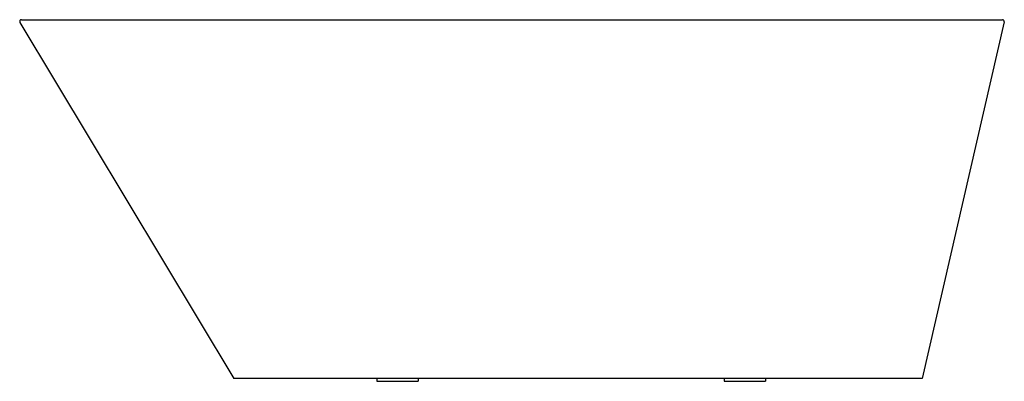
# Model space of a CAD drawing. Extents: x 316.1 to 382, y 8.9 to 33.1.
import ezdxf

# ---------------------------------------------------------------- set-up
doc = ezdxf.new("R2010")
doc.units = 0
doc.header["$LTSCALE"] = 1.21
doc.header["$MEASUREMENT"] = 0
doc.layers.get('0').update_dxf_attribs({"linetype": 'CONTINUOUS'})
doc.layers.get('Defpoints').update_dxf_attribs({"linetype": 'CONTINUOUS'})
doc.styles.get("Standard").update_dxf_attribs({"font": 'txt', "width": 0.8})

msp = doc.modelspace()

# ---------------------------------------------------------------- linework, layer by layer
for p, q in [((316.248, 33.081), (381.87, 33.081)), ((316.141, 32.892), (330.438, 9.097)), ((381.991, 32.928), (376.49, 9.097)), ((376.49, 9.097), (330.438, 9.097)), ((340.015, 9.097), (340.025, 8.9)), ((340.025, 8.9), (342.781, 8.9)), ((342.792, 9.097), (342.781, 8.9)), ((363.243, 9.097), (363.254, 8.9)), ((363.254, 8.9), (366.01, 8.9)), ((366.02, 9.097), (366.01, 8.9))]:
    msp.add_line(p, q)
for centre, start, end in [((316.248, 32.956), 90, 211.00084), ((381.87, 32.956), 347.00393, 89.98515)]:
    msp.add_arc(centre, 0.125, start, end)

# ---------------------------------------------------------------- texts
at = {"layer": 'Defpoints'}
for tag, p, s in [('MODELNUMBER', (349.059, 8.903), 'K-21388T'), ('TRADENAME', (349.059, 8.902), 'BRAZN'), ('PRODUCT', (349.059, 8.9), 'BATH')]:
    msp.add_attdef(tag, p, s, height=0.001, dxfattribs=at)

doc.saveas('drawing.dxf')
